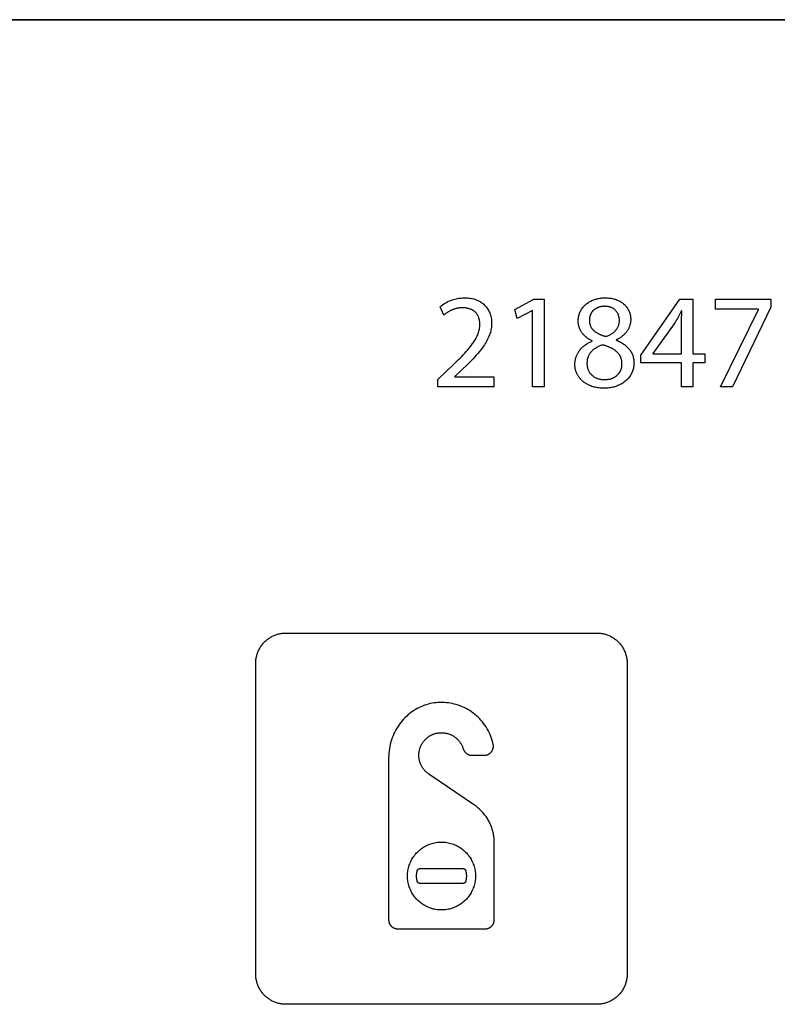
# Model space of a CAD drawing. Units: millimetres. Extents: x -55 to 331, y -133 to 131.
# Drawn here: x 111 to 136, y -49 to -17 of the extents above; entities that cross this region are included whole.
import ezdxf

# ---------------------------------------------------------------- set-up
doc = ezdxf.new("R2010")
doc.units = ezdxf.units.MM
doc.header["$LTSCALE"] = 16.335
doc.layers.add('ASSI', color=7, linetype='CONTINUOUS')
doc.layers.add('INTF_2', color=7, linetype='CONTINUOUS')

msp = doc.modelspace()

# ---------------------------------------------------------------- linework, layer by layer
at = {"layer": 'ASSI', "color": 7, "linetype": 'CONTINUOUS'}
msp.add_line((25.476, -16.834), (161.365, -16.834), dxfattribs=at)
at = {"layer": 'INTF_2', "color": 250, "linetype": 'CONTINUOUS'}
for p, q in [((161.365, -16.834), (25.476, -16.834)), ((125.4, -26.62), (125.275, -26.343)), ((127.752, -26.437), (128.385, -26.098)), ((128.385, -26.098), (128.72, -26.098)), ((128.72, -26.098), (128.72, -28.995)), ((131.926, -27.948), (133.218, -26.098)), ((133.218, -26.098), (133.642, -26.098)), ((133.642, -26.098), (133.642, -27.899)), ((134.398, -26.424), (134.398, -26.098)), ((134.398, -26.098), (136.226, -26.098)), ((136.226, -26.357), (134.964, -28.995)), ((136.226, -26.098), (136.226, -26.357)), ((127.828, -26.736), (127.752, -26.437)), ((128.332, -26.464), (127.828, -26.736)), ((128.341, -26.464), (128.332, -26.464)), ((128.341, -28.995), (128.341, -26.464)), ((133.285, -26.477), (133.272, -26.477)), ((135.816, -26.424), (134.398, -26.424)), ((134.559, -28.995), (135.816, -26.433)), ((135.816, -26.433), (135.816, -26.424)), ((133.031, -26.905), (132.323, -27.89)), ((130.314, -27.484), (130.309, -27.471)), ((131.112, -27.44), (131.112, -27.453)), ((131.926, -28.206), (131.926, -27.948)), ((132.323, -27.89), (132.323, -27.899)), ((132.323, -27.899), (133.272, -27.899)), ((133.642, -27.899), (134.048, -27.899)), ((134.048, -27.899), (134.048, -28.206)), ((125.512, -28.456), (125.673, -28.303)), ((125.673, -28.303), (125.78, -28.201)), ((133.272, -28.206), (131.926, -28.206)), ((133.272, -28.995), (133.272, -28.206)), ((133.642, -28.206), (133.642, -28.995)), ((134.048, -28.206), (133.642, -28.206)), ((125.204, -28.755), (125.512, -28.456)), ((125.984, -28.447), (125.752, -28.661)), ((125.752, -28.661), (125.752, -28.67)), ((125.752, -28.67), (127.054, -28.67)), ((127.054, -28.67), (127.054, -28.995)), ((125.204, -28.995), (125.204, -28.755)), ((127.054, -28.995), (125.204, -28.995)), ((128.72, -28.995), (128.341, -28.995)), ((133.642, -28.995), (133.272, -28.995)), ((134.964, -28.995), (134.559, -28.995)), ((120.171, -37.154), (130.47, -37.154)), ((119.17, -48.454), (119.17, -38.155)), ((131.471, -38.155), (131.471, -48.454)), ((123.571, -41.28), (123.571, -46.652)), ((126.328, -41.205), (126.736, -41.205)), ((126.417, -42.862), (124.899, -41.825)), ((127.071, -46.652), (127.071, -44.101)), ((124.615, -44.955), (126.028, -44.955)), ((126.028, -45.454), (124.615, -45.454)), ((123.874, -46.954), (126.769, -46.954)), ((130.47, -49.454), (120.171, -49.454))]:
    msp.add_line(p, q, dxfattribs=at)
for points in [[(125.275, -26.343), (125.315, -26.311), (125.356, -26.281), (125.398, -26.253), (125.441, -26.226), (125.488, -26.2), (125.536, -26.175), (125.585, -26.153), (125.635, -26.133), (125.678, -26.117), (125.722, -26.104), (125.766, -26.091), (125.81, -26.08), (125.855, -26.071), (125.894, -26.065), (125.933, -26.059), (125.973, -26.055), (126.014, -26.052), (126.055, -26.05), (126.096, -26.049), (126.139, -26.05), (126.183, -26.052), (126.226, -26.056), (126.27, -26.061), (126.313, -26.068), (126.351, -26.076), (126.388, -26.085), (126.425, -26.096), (126.461, -26.108), (126.497, -26.122), (126.532, -26.138), (126.565, -26.155), (126.598, -26.173), (126.63, -26.193), (126.661, -26.215), (126.691, -26.238), (126.72, -26.262), (126.747, -26.288), (126.773, -26.315), (126.799, -26.345), (126.823, -26.376), (126.845, -26.408), (126.866, -26.442), (126.885, -26.477), (126.902, -26.512), (126.918, -26.548), (126.932, -26.585), (126.945, -26.628), (126.957, -26.671), (126.966, -26.714), (126.973, -26.758), (126.979, -26.803), (126.982, -26.847), (126.983, -26.892), (126.982, -26.936), (126.979, -26.979), (126.975, -27.023), (126.968, -27.066), (126.96, -27.109), (126.951, -27.152), (126.94, -27.194), (126.927, -27.236), (126.913, -27.278), (126.893, -27.327), (126.872, -27.375), (126.849, -27.423), (126.824, -27.47), (126.798, -27.516), (126.771, -27.561), (126.742, -27.606), (126.712, -27.649), (126.668, -27.712), (126.621, -27.774), (126.573, -27.834), (126.524, -27.894), (126.473, -27.952), (126.421, -28.009), (126.369, -28.066), (126.315, -28.122), (126.261, -28.177), (126.206, -28.232), (126.151, -28.286)], [(129.85, -26.82), (129.851, -26.791), (129.852, -26.762), (129.855, -26.732), (129.859, -26.703), (129.864, -26.674), (129.87, -26.645), (129.878, -26.617), (129.886, -26.588), (129.896, -26.56), (129.907, -26.533), (129.919, -26.506), (129.933, -26.478), (129.948, -26.451), (129.964, -26.425), (129.982, -26.399), (130, -26.374), (130.02, -26.35), (130.04, -26.327), (130.062, -26.305), (130.084, -26.283), (130.108, -26.263), (130.133, -26.242), (130.159, -26.222), (130.186, -26.204), (130.214, -26.187), (130.242, -26.17), (130.271, -26.155), (130.301, -26.141), (130.331, -26.128), (130.361, -26.116), (130.392, -26.105), (130.425, -26.094), (130.459, -26.085), (130.493, -26.077), (130.527, -26.069), (130.562, -26.063), (130.598, -26.058), (130.635, -26.054), (130.672, -26.051), (130.709, -26.05), (130.746, -26.049), (130.786, -26.05), (130.825, -26.051), (130.865, -26.055), (130.904, -26.059), (130.944, -26.065), (130.978, -26.071), (131.013, -26.079), (131.047, -26.088), (131.081, -26.098), (131.115, -26.11), (131.143, -26.121), (131.172, -26.133), (131.2, -26.147), (131.228, -26.161), (131.254, -26.177), (131.281, -26.193), (131.306, -26.211), (131.331, -26.23), (131.355, -26.249), (131.378, -26.27), (131.4, -26.292), (131.421, -26.315), (131.441, -26.339), (131.46, -26.364), (131.477, -26.389), (131.494, -26.415), (131.509, -26.443), (131.523, -26.47), (131.536, -26.499), (131.547, -26.526), (131.557, -26.555), (131.565, -26.584), (131.572, -26.613), (131.578, -26.642), (131.583, -26.672), (131.586, -26.702), (131.588, -26.732), (131.588, -26.762)], [(126.015, -26.375), (125.996, -26.375), (125.978, -26.376), (125.959, -26.377), (125.94, -26.378), (125.921, -26.38), (125.902, -26.383), (125.883, -26.386), (125.864, -26.389), (125.846, -26.393), (125.827, -26.397), (125.807, -26.402), (125.787, -26.408), (125.766, -26.414), (125.746, -26.421), (125.727, -26.428), (125.707, -26.435), (125.687, -26.443), (125.668, -26.452), (125.649, -26.46), (125.629, -26.47), (125.611, -26.479), (125.592, -26.489), (125.573, -26.499), (125.555, -26.51), (125.537, -26.521), (125.519, -26.532), (125.501, -26.544), (125.484, -26.556), (125.467, -26.568), (125.45, -26.581), (125.433, -26.593), (125.417, -26.606), (125.4, -26.62)], [(125.78, -28.201), (125.833, -28.149), (125.886, -28.097), (125.938, -28.044), (125.99, -27.991), (126.041, -27.938), (126.091, -27.883), (126.14, -27.828), (126.189, -27.772), (126.236, -27.715), (126.282, -27.657), (126.327, -27.598), (126.35, -27.567), (126.373, -27.535), (126.395, -27.502), (126.416, -27.47), (126.436, -27.437), (126.456, -27.403), (126.475, -27.369), (126.492, -27.334), (126.509, -27.299), (126.524, -27.263), (126.537, -27.228), (126.549, -27.194), (126.559, -27.158), (126.568, -27.123), (126.575, -27.087), (126.582, -27.05), (126.586, -27.014), (126.589, -26.977), (126.59, -26.941), (126.59, -26.91), (126.589, -26.879), (126.586, -26.849), (126.582, -26.818), (126.576, -26.788), (126.57, -26.758), (126.561, -26.728), (126.553, -26.704), (126.544, -26.679), (126.534, -26.655), (126.522, -26.632), (126.51, -26.61), (126.496, -26.588), (126.481, -26.567), (126.465, -26.547), (126.448, -26.529), (126.429, -26.512), (126.409, -26.495), (126.389, -26.48), (126.367, -26.466), (126.345, -26.453), (126.321, -26.441), (126.298, -26.43), (126.273, -26.42), (126.248, -26.412), (126.223, -26.404), (126.197, -26.397), (126.171, -26.391), (126.145, -26.386), (126.119, -26.382), (126.093, -26.379), (126.067, -26.376), (126.041, -26.375), (126.015, -26.375)], [(130.528, -26.36), (130.518, -26.364), (130.508, -26.367), (130.496, -26.372), (130.485, -26.377), (130.473, -26.382), (130.462, -26.388), (130.451, -26.394), (130.44, -26.4), (130.429, -26.406), (130.418, -26.413), (130.408, -26.42), (130.398, -26.427), (130.388, -26.435), (130.378, -26.443), (130.368, -26.451), (130.359, -26.459), (130.35, -26.468), (130.341, -26.477), (130.333, -26.487), (130.324, -26.496), (130.316, -26.506), (130.309, -26.516), (130.301, -26.526), (130.294, -26.537), (130.287, -26.548), (130.281, -26.559), (130.275, -26.57), (130.269, -26.581), (130.263, -26.592), (130.258, -26.604), (130.253, -26.616), (130.249, -26.628), (130.244, -26.64), (130.24, -26.653), (130.237, -26.665), (130.234, -26.678), (130.231, -26.691), (130.228, -26.703), (130.226, -26.716), (130.224, -26.729), (130.223, -26.742), (130.222, -26.755), (130.221, -26.768), (130.22, -26.781), (130.22, -26.794)], [(130.773, -27.328), (130.793, -27.321), (130.814, -27.313), (130.834, -27.305), (130.855, -27.296), (130.875, -27.287), (130.894, -27.277), (130.914, -27.267), (130.933, -27.256), (130.952, -27.244), (130.971, -27.232), (130.989, -27.22), (131.006, -27.207), (131.024, -27.193), (131.04, -27.179), (131.057, -27.164), (131.072, -27.148), (131.087, -27.132), (131.1, -27.118), (131.112, -27.102), (131.124, -27.086), (131.135, -27.07), (131.145, -27.054), (131.155, -27.037), (131.164, -27.019), (131.173, -27.002), (131.18, -26.984), (131.187, -26.964), (131.194, -26.945), (131.199, -26.925), (131.204, -26.905), (131.207, -26.885), (131.21, -26.864), (131.212, -26.844), (131.214, -26.823), (131.214, -26.803), (131.214, -26.781), (131.213, -26.759), (131.211, -26.737), (131.208, -26.716), (131.204, -26.694), (131.199, -26.673), (131.194, -26.652), (131.187, -26.631), (131.181, -26.614), (131.175, -26.598), (131.168, -26.582), (131.16, -26.566), (131.152, -26.551), (131.143, -26.536), (131.133, -26.521), (131.123, -26.507), (131.112, -26.493), (131.101, -26.479), (131.088, -26.466), (131.075, -26.452), (131.061, -26.44), (131.046, -26.428), (131.031, -26.417), (131.015, -26.406), (130.999, -26.396), (130.983, -26.387), (130.966, -26.379), (130.949, -26.371), (130.932, -26.364), (130.915, -26.358), (130.898, -26.353), (130.881, -26.348), (130.864, -26.344), (130.846, -26.341), (130.826, -26.337), (130.806, -26.335), (130.785, -26.332), (130.765, -26.331), (130.744, -26.33), (130.724, -26.33), (130.701, -26.33), (130.678, -26.331), (130.655, -26.333), (130.632, -26.336), (130.609, -26.34), (130.588, -26.344), (130.568, -26.348), (130.548, -26.354), (130.528, -26.36)], [(133.272, -26.477), (133.251, -26.517), (133.229, -26.557), (133.208, -26.597), (133.184, -26.641), (133.159, -26.685), (133.134, -26.73), (133.109, -26.774), (133.083, -26.818), (133.057, -26.861), (133.031, -26.905)], [(133.272, -27.899), (133.272, -26.881), (133.273, -26.831), (133.273, -26.78), (133.275, -26.73), (133.276, -26.679), (133.278, -26.628), (133.28, -26.578), (133.283, -26.527), (133.285, -26.477)], [(130.309, -27.471), (130.291, -27.462), (130.274, -27.453), (130.256, -27.444), (130.239, -27.434), (130.222, -27.424), (130.204, -27.414), (130.188, -27.403), (130.171, -27.392), (130.155, -27.381), (130.138, -27.369), (130.122, -27.357), (130.107, -27.344), (130.092, -27.331), (130.077, -27.318), (130.062, -27.304), (130.048, -27.291), (130.034, -27.276), (130.02, -27.261), (130.007, -27.246), (129.995, -27.231), (129.982, -27.215), (129.971, -27.199), (129.959, -27.182), (129.949, -27.166), (129.939, -27.15), (129.93, -27.133), (129.921, -27.116), (129.913, -27.099), (129.905, -27.081), (129.897, -27.063), (129.891, -27.045), (129.884, -27.027), (129.878, -27.009), (129.873, -26.99), (129.868, -26.971), (129.864, -26.953), (129.861, -26.934), (129.857, -26.915), (129.855, -26.896), (129.853, -26.877), (129.851, -26.858), (129.851, -26.839), (129.85, -26.82)], [(130.22, -26.794), (130.22, -26.809), (130.221, -26.824), (130.222, -26.839), (130.224, -26.855), (130.226, -26.87), (130.228, -26.885), (130.231, -26.9), (130.235, -26.915), (130.239, -26.93), (130.243, -26.944), (130.248, -26.959), (130.254, -26.973), (130.26, -26.987), (130.266, -27), (130.272, -27.013), (130.28, -27.025), (130.287, -27.038), (130.295, -27.05), (130.303, -27.061), (130.312, -27.073), (130.321, -27.084), (130.331, -27.095), (130.34, -27.106), (130.35, -27.116), (130.361, -27.126), (130.371, -27.136), (130.385, -27.148), (130.398, -27.16), (130.412, -27.17), (130.427, -27.181), (130.442, -27.191), (130.457, -27.201), (130.472, -27.21), (130.487, -27.219), (130.503, -27.228), (130.519, -27.236), (130.535, -27.244), (130.551, -27.252), (130.568, -27.259), (130.584, -27.266), (130.601, -27.273), (130.618, -27.28), (130.635, -27.286), (130.652, -27.292), (130.669, -27.298), (130.687, -27.303), (130.704, -27.309), (130.721, -27.314), (130.738, -27.319), (130.756, -27.324), (130.773, -27.328)], [(131.588, -26.762), (131.588, -26.783), (131.587, -26.803), (131.586, -26.823), (131.584, -26.844), (131.581, -26.864), (131.578, -26.884), (131.574, -26.904), (131.569, -26.924), (131.564, -26.944), (131.559, -26.963), (131.553, -26.983), (131.546, -27.002), (131.539, -27.021), (131.531, -27.04), (131.523, -27.058), (131.514, -27.077), (131.504, -27.095), (131.494, -27.112), (131.484, -27.13), (131.473, -27.147), (131.461, -27.163), (131.449, -27.18), (131.436, -27.196), (131.423, -27.211), (131.409, -27.226), (131.395, -27.241), (131.381, -27.256), (131.366, -27.27), (131.351, -27.284), (131.336, -27.297), (131.32, -27.31), (131.304, -27.323), (131.287, -27.336), (131.271, -27.348), (131.254, -27.359), (131.236, -27.371), (131.219, -27.382), (131.202, -27.392), (131.184, -27.402), (131.166, -27.412), (131.148, -27.422), (131.13, -27.431), (131.112, -27.44)], [(129.739, -28.26), (129.739, -28.237), (129.74, -28.215), (129.742, -28.192), (129.744, -28.17), (129.747, -28.147), (129.751, -28.125), (129.755, -28.103), (129.76, -28.08), (129.765, -28.058), (129.772, -28.036), (129.778, -28.014), (129.786, -27.993), (129.794, -27.971), (129.802, -27.95), (129.812, -27.929), (129.821, -27.908), (129.832, -27.888), (129.843, -27.868), (129.854, -27.848), (129.867, -27.829), (129.879, -27.81), (129.893, -27.792), (129.907, -27.774), (129.921, -27.756), (129.936, -27.739), (129.952, -27.722), (129.968, -27.706), (129.984, -27.69), (130.001, -27.675), (130.019, -27.66), (130.037, -27.645), (130.055, -27.631), (130.073, -27.617), (130.092, -27.604), (130.111, -27.591), (130.131, -27.579), (130.15, -27.567), (130.17, -27.555), (130.19, -27.544), (130.21, -27.533), (130.231, -27.523), (130.251, -27.513), (130.272, -27.503), (130.293, -27.493), (130.314, -27.484)], [(130.661, -27.609), (130.637, -27.616), (130.613, -27.624), (130.589, -27.633), (130.566, -27.642), (130.542, -27.652), (130.519, -27.662), (130.496, -27.673), (130.473, -27.685), (130.45, -27.698), (130.428, -27.711), (130.407, -27.725), (130.386, -27.739), (130.366, -27.754), (130.346, -27.77), (130.327, -27.787), (130.308, -27.804), (130.291, -27.822), (130.274, -27.841), (130.26, -27.858), (130.246, -27.875), (130.234, -27.893), (130.222, -27.912), (130.21, -27.931), (130.2, -27.95), (130.19, -27.97), (130.182, -27.99), (130.174, -28.01), (130.167, -28.031), (130.161, -28.053), (130.155, -28.074), (130.151, -28.096), (130.147, -28.118), (130.145, -28.14), (130.142, -28.162), (130.141, -28.184), (130.14, -28.206), (130.14, -28.228), (130.14, -28.25), (130.141, -28.272), (130.143, -28.293), (130.146, -28.315), (130.15, -28.335), (130.154, -28.356), (130.159, -28.377), (130.166, -28.397), (130.173, -28.417), (130.182, -28.439), (130.192, -28.46), (130.202, -28.481), (130.214, -28.501), (130.227, -28.521), (130.24, -28.54), (130.255, -28.558), (130.27, -28.576), (130.286, -28.593), (130.302, -28.609), (130.319, -28.623), (130.336, -28.637), (130.354, -28.651), (130.372, -28.663), (130.391, -28.675), (130.411, -28.686), (130.43, -28.696), (130.45, -28.705), (130.471, -28.714), (130.494, -28.723), (130.517, -28.73), (130.54, -28.737), (130.564, -28.743), (130.588, -28.747), (130.614, -28.752), (130.64, -28.755), (130.666, -28.757), (130.693, -28.759), (130.719, -28.759), (130.745, -28.759), (130.77, -28.758), (130.795, -28.756), (130.82, -28.753), (130.845, -28.749), (130.868, -28.745), (130.891, -28.74), (130.914, -28.734), (130.936, -28.728)], [(131.112, -27.453), (131.148, -27.468), (131.184, -27.484), (131.219, -27.501), (131.254, -27.519), (131.289, -27.539), (131.322, -27.559), (131.355, -27.581), (131.381, -27.599), (131.406, -27.618), (131.43, -27.638), (131.453, -27.658), (131.476, -27.68), (131.498, -27.702), (131.519, -27.725), (131.539, -27.749), (131.557, -27.773), (131.574, -27.797), (131.591, -27.822), (131.606, -27.848), (131.62, -27.874), (131.633, -27.901), (131.645, -27.929), (131.655, -27.957), (131.665, -27.986), (131.673, -28.015), (131.68, -28.045), (131.685, -28.075), (131.69, -28.106), (131.693, -28.138), (131.695, -28.17), (131.696, -28.202), (131.695, -28.238), (131.693, -28.275), (131.689, -28.311), (131.683, -28.347), (131.676, -28.383), (131.668, -28.416), (131.658, -28.45), (131.646, -28.482), (131.634, -28.515), (131.619, -28.546), (131.604, -28.576), (131.587, -28.606), (131.569, -28.635), (131.55, -28.663), (131.529, -28.69), (131.507, -28.716), (131.485, -28.742), (131.461, -28.766), (131.436, -28.79), (131.41, -28.812), (131.382, -28.834), (131.353, -28.856), (131.324, -28.876), (131.293, -28.895), (131.262, -28.912), (131.23, -28.929), (131.198, -28.944), (131.165, -28.958), (131.131, -28.972), (131.098, -28.983), (131.061, -28.995), (131.024, -29.005), (130.987, -29.014), (130.949, -29.022), (130.911, -29.029), (130.872, -29.034), (130.831, -29.039), (130.791, -29.042), (130.751, -29.044), (130.71, -29.044), (130.667, -29.044), (130.624, -29.042), (130.581, -29.039), (130.538, -29.034), (130.495, -29.028), (130.456, -29.021), (130.417, -29.013), (130.379, -29.004), (130.341, -28.993), (130.303, -28.981), (130.266, -28.968), (130.23, -28.953)], [(131.299, -28.242), (131.299, -28.225), (131.298, -28.208), (131.297, -28.192), (131.296, -28.175), (131.294, -28.158), (131.291, -28.141), (131.289, -28.124), (131.285, -28.107), (131.281, -28.091), (131.277, -28.074), (131.272, -28.058), (131.267, -28.042), (131.261, -28.026), (131.254, -28.011), (131.247, -27.995), (131.24, -27.98), (131.232, -27.966), (131.223, -27.951), (131.214, -27.937), (131.205, -27.923), (131.195, -27.91), (131.184, -27.897), (131.174, -27.884), (131.163, -27.871), (131.151, -27.859), (131.139, -27.847), (131.127, -27.836), (131.112, -27.822), (131.096, -27.808), (131.08, -27.795), (131.063, -27.783), (131.046, -27.771), (131.029, -27.76), (131.011, -27.749), (130.993, -27.738), (130.975, -27.728), (130.956, -27.718), (130.937, -27.709), (130.919, -27.7), (130.899, -27.691), (130.88, -27.683), (130.861, -27.675), (130.841, -27.667), (130.821, -27.66), (130.801, -27.653), (130.781, -27.646), (130.761, -27.639), (130.741, -27.633), (130.721, -27.627), (130.701, -27.621), (130.681, -27.615), (130.661, -27.609)], [(126.151, -28.286), (126.04, -28.394), (125.984, -28.447)], [(130.23, -28.953), (130.209, -28.944), (130.188, -28.935), (130.168, -28.924), (130.148, -28.914), (130.128, -28.903), (130.108, -28.891), (130.089, -28.879), (130.07, -28.866), (130.051, -28.853), (130.033, -28.84), (130.015, -28.825), (129.997, -28.811), (129.981, -28.797), (129.966, -28.782), (129.951, -28.768), (129.936, -28.752), (129.922, -28.737), (129.908, -28.721), (129.895, -28.704), (129.882, -28.688), (129.869, -28.671), (129.857, -28.653), (129.846, -28.635), (129.835, -28.617), (129.824, -28.599), (129.815, -28.58), (129.805, -28.561), (129.797, -28.542), (129.789, -28.523), (129.782, -28.504), (129.775, -28.484), (129.769, -28.464), (129.763, -28.444), (129.758, -28.424), (129.753, -28.404), (129.75, -28.383), (129.746, -28.363), (129.744, -28.342), (129.741, -28.322), (129.74, -28.301), (129.739, -28.28), (129.739, -28.26)], [(130.936, -28.728), (130.947, -28.724), (130.958, -28.72), (130.972, -28.715), (130.985, -28.71), (130.998, -28.705), (131.011, -28.699), (131.024, -28.692), (131.037, -28.686), (131.049, -28.679), (131.061, -28.672), (131.073, -28.664), (131.085, -28.656), (131.097, -28.648), (131.108, -28.64), (131.12, -28.631), (131.131, -28.622), (131.141, -28.613), (131.152, -28.603), (131.162, -28.592), (131.172, -28.582), (131.181, -28.571), (131.191, -28.56), (131.2, -28.549), (131.208, -28.537), (131.216, -28.525), (131.224, -28.513), (131.232, -28.501), (131.239, -28.488), (131.246, -28.475), (131.252, -28.462), (131.258, -28.449), (131.263, -28.436), (131.268, -28.423), (131.273, -28.409), (131.277, -28.396), (131.281, -28.382), (131.284, -28.368), (131.287, -28.354), (131.29, -28.341), (131.292, -28.327), (131.294, -28.313), (131.296, -28.299), (131.297, -28.284), (131.298, -28.27), (131.299, -28.256), (131.299, -28.242)], [(119.17, -38.155), (119.171, -38.124), (119.172, -38.093), (119.175, -38.062), (119.178, -38.032), (119.183, -38.001), (119.188, -37.97), (119.195, -37.94), (119.202, -37.909), (119.211, -37.879), (119.22, -37.849), (119.23, -37.819), (119.241, -37.79), (119.253, -37.76), (119.266, -37.732), (119.28, -37.703), (119.294, -37.675), (119.31, -37.647), (119.326, -37.62), (119.343, -37.594), (119.361, -37.568), (119.38, -37.542), (119.4, -37.517), (119.42, -37.493), (119.441, -37.47), (119.463, -37.447), (119.486, -37.425), (119.51, -37.404), (119.534, -37.383), (119.559, -37.364), (119.584, -37.345), (119.61, -37.327), (119.637, -37.31), (119.664, -37.294), (119.691, -37.278), (119.719, -37.263), (119.748, -37.25), (119.777, -37.237), (119.806, -37.225), (119.835, -37.214), (119.865, -37.204), (119.895, -37.194), (119.926, -37.186), (119.956, -37.179), (119.986, -37.172), (120.017, -37.167), (120.048, -37.162), (120.079, -37.159), (120.109, -37.156), (120.14, -37.155), (120.171, -37.154)], [(130.47, -37.154), (130.501, -37.155), (130.532, -37.156), (130.563, -37.159), (130.593, -37.162), (130.624, -37.167), (130.655, -37.172), (130.685, -37.179), (130.716, -37.186), (130.746, -37.194), (130.776, -37.204), (130.806, -37.214), (130.835, -37.225), (130.864, -37.237), (130.893, -37.25), (130.922, -37.263), (130.95, -37.278), (130.977, -37.294), (131.004, -37.31), (131.031, -37.327), (131.057, -37.345), (131.083, -37.364), (131.107, -37.383), (131.132, -37.404), (131.155, -37.425), (131.178, -37.447), (131.2, -37.47), (131.221, -37.493), (131.241, -37.517), (131.261, -37.542), (131.28, -37.568), (131.298, -37.594), (131.315, -37.62), (131.331, -37.647), (131.347, -37.675), (131.361, -37.703), (131.375, -37.732), (131.388, -37.76), (131.4, -37.79), (131.411, -37.819), (131.421, -37.849), (131.431, -37.879), (131.439, -37.909), (131.446, -37.94), (131.453, -37.97), (131.458, -38.001), (131.463, -38.032), (131.466, -38.062), (131.469, -38.093), (131.47, -38.124), (131.471, -38.155)], [(127.036, -40.854), (127.021, -40.785), (127.002, -40.716), (126.981, -40.649), (126.957, -40.582), (126.93, -40.516), (126.901, -40.451), (126.869, -40.388), (126.835, -40.326), (126.798, -40.265), (126.759, -40.207), (126.718, -40.15), (126.675, -40.095), (126.63, -40.042), (126.582, -39.991), (126.533, -39.942), (126.481, -39.894), (126.428, -39.849), (126.373, -39.806), (126.316, -39.765), (126.257, -39.726), (126.197, -39.689), (126.135, -39.655), (126.072, -39.624), (126.008, -39.595), (125.942, -39.568), (125.876, -39.544), (125.809, -39.523), (125.745, -39.506), (125.682, -39.492), (125.618, -39.48), (125.553, -39.47), (125.488, -39.463), (125.42, -39.457), (125.353, -39.455), (125.285, -39.455), (125.217, -39.458), (125.15, -39.463), (125.083, -39.471), (125.016, -39.481), (124.95, -39.494), (124.885, -39.51), (124.821, -39.528), (124.758, -39.549), (124.697, -39.572), (124.637, -39.597), (124.577, -39.625), (124.519, -39.655), (124.457, -39.69), (124.396, -39.728), (124.337, -39.769), (124.279, -39.812), (124.223, -39.858), (124.169, -39.905), (124.117, -39.955), (124.067, -40.007), (124.019, -40.061), (123.973, -40.117), (123.929, -40.175), (123.888, -40.235), (123.849, -40.296), (123.812, -40.359), (123.778, -40.423), (123.746, -40.488), (123.717, -40.555), (123.69, -40.622), (123.665, -40.693), (123.644, -40.764), (123.625, -40.837), (123.608, -40.91), (123.595, -40.983), (123.585, -41.057), (123.577, -41.131), (123.573, -41.205), (123.571, -41.28)], [(124.599, -40.998), (124.604, -40.981), (124.609, -40.964), (124.615, -40.947), (124.621, -40.93), (124.628, -40.913), (124.636, -40.896), (124.644, -40.88), (124.652, -40.863), (124.661, -40.847), (124.671, -40.831), (124.681, -40.815), (124.691, -40.799), (124.701, -40.784), (124.712, -40.768), (124.724, -40.753), (124.736, -40.738), (124.748, -40.724), (124.76, -40.709), (124.773, -40.695), (124.787, -40.682), (124.8, -40.668), (124.814, -40.655), (124.828, -40.642), (124.842, -40.63), (124.857, -40.618), (124.872, -40.606), (124.887, -40.595), (124.903, -40.584), (124.918, -40.573), (124.934, -40.563), (124.95, -40.553), (124.966, -40.544), (124.982, -40.535), (124.999, -40.526), (125.016, -40.519), (125.032, -40.511), (125.049, -40.504), (125.066, -40.498), (125.083, -40.492), (125.101, -40.486), (125.118, -40.482)], [(125.118, -40.482), (125.14, -40.476), (125.163, -40.471), (125.186, -40.467), (125.209, -40.464), (125.232, -40.461), (125.256, -40.459), (125.279, -40.457), (125.303, -40.457), (125.326, -40.457), (125.35, -40.457), (125.374, -40.459), (125.397, -40.461), (125.421, -40.463), (125.444, -40.467), (125.468, -40.471), (125.491, -40.476), (125.514, -40.481), (125.537, -40.488), (125.56, -40.495), (125.582, -40.502), (125.604, -40.511), (125.626, -40.52), (125.648, -40.53), (125.669, -40.54), (125.69, -40.551), (125.71, -40.563), (125.73, -40.576), (125.75, -40.589), (125.769, -40.603), (125.787, -40.617), (125.805, -40.632), (125.823, -40.647), (125.84, -40.663), (125.857, -40.68), (125.873, -40.697), (125.888, -40.715), (125.903, -40.733), (125.918, -40.751), (125.932, -40.77), (125.945, -40.789), (125.958, -40.809), (125.97, -40.829), (125.981, -40.849), (125.992, -40.869), (126.002, -40.89), (126.012, -40.911), (126.02, -40.932), (126.028, -40.954)], [(124.899, -41.825), (124.881, -41.812), (124.864, -41.8), (124.848, -41.786), (124.831, -41.772), (124.815, -41.758), (124.8, -41.743), (124.784, -41.728), (124.769, -41.712), (124.755, -41.696), (124.741, -41.68), (124.728, -41.663), (124.715, -41.646), (124.702, -41.628), (124.69, -41.61), (124.679, -41.591), (124.668, -41.573), (124.657, -41.554), (124.647, -41.534), (124.638, -41.515), (124.629, -41.495), (124.621, -41.475), (124.614, -41.454), (124.607, -41.433), (124.601, -41.412), (124.595, -41.39), (124.59, -41.369), (124.586, -41.347), (124.582, -41.325), (124.579, -41.304), (124.576, -41.282), (124.574, -41.26), (124.573, -41.237), (124.572, -41.215), (124.572, -41.193), (124.573, -41.171), (124.574, -41.149), (124.576, -41.127), (124.578, -41.105), (124.581, -41.084), (124.585, -41.062), (124.589, -41.041), (124.593, -41.019), (124.599, -40.998)], [(126.028, -40.954), (126.038, -40.984), (126.042, -40.992), (126.045, -41.001), (126.048, -41.009), (126.052, -41.018), (126.056, -41.026), (126.06, -41.034), (126.064, -41.042), (126.069, -41.05), (126.074, -41.058), (126.079, -41.065), (126.084, -41.073), (126.089, -41.08), (126.095, -41.088), (126.1, -41.095), (126.106, -41.102), (126.112, -41.109), (126.119, -41.115), (126.125, -41.122), (126.132, -41.128), (126.139, -41.134), (126.146, -41.14), (126.153, -41.145), (126.16, -41.15), (126.167, -41.155), (126.174, -41.16), (126.181, -41.164), (126.189, -41.168), (126.197, -41.172), (126.204, -41.176), (126.212, -41.18), (126.22, -41.183), (126.228, -41.186), (126.236, -41.189), (126.244, -41.192), (126.253, -41.194), (126.261, -41.196), (126.269, -41.198), (126.278, -41.2), (126.286, -41.201), (126.295, -41.203), (126.303, -41.204), (126.311, -41.204), (126.32, -41.205), (126.328, -41.205)], [(126.736, -41.205), (126.746, -41.205), (126.755, -41.204), (126.765, -41.203), (126.775, -41.202), (126.784, -41.201), (126.794, -41.199), (126.803, -41.197), (126.813, -41.195), (126.822, -41.192), (126.831, -41.189), (126.841, -41.186), (126.85, -41.183), (126.859, -41.179), (126.868, -41.175), (126.877, -41.17), (126.886, -41.166), (126.894, -41.161), (126.903, -41.156), (126.911, -41.15), (126.919, -41.145), (126.927, -41.139), (126.935, -41.132), (126.942, -41.126), (126.949, -41.119), (126.957, -41.112), (126.963, -41.105), (126.97, -41.098), (126.976, -41.09), (126.982, -41.082), (126.988, -41.074), (126.993, -41.066), (126.998, -41.058), (127.003, -41.05), (127.008, -41.041), (127.012, -41.032), (127.016, -41.023), (127.02, -41.014), (127.023, -41.005), (127.026, -40.996), (127.029, -40.986), (127.032, -40.977), (127.034, -40.967), (127.036, -40.958), (127.038, -40.948), (127.039, -40.939), (127.04, -40.929), (127.041, -40.92), (127.041, -40.91), (127.041, -40.901), (127.041, -40.891), (127.04, -40.882), (127.039, -40.872), (127.038, -40.863), (127.036, -40.854)], [(127.071, -44.101), (127.071, -44.063), (127.069, -44.025), (127.067, -43.987), (127.063, -43.949), (127.059, -43.911), (127.054, -43.873), (127.047, -43.835), (127.04, -43.797), (127.032, -43.76), (127.022, -43.722), (127.012, -43.685), (127.001, -43.649), (126.989, -43.612), (126.976, -43.576), (126.962, -43.54), (126.947, -43.504), (126.932, -43.469), (126.915, -43.434), (126.898, -43.4), (126.879, -43.366), (126.86, -43.333), (126.84, -43.3), (126.819, -43.268), (126.797, -43.236), (126.774, -43.205), (126.751, -43.174), (126.727, -43.145), (126.702, -43.115), (126.676, -43.087), (126.65, -43.059), (126.623, -43.031), (126.595, -43.005), (126.567, -42.979), (126.538, -42.954), (126.509, -42.93), (126.479, -42.906), (126.448, -42.883), (126.417, -42.862)], [(125.321, -46.33), (125.276, -46.329), (125.23, -46.326), (125.185, -46.321), (125.139, -46.315), (125.095, -46.307), (125.051, -46.297), (125.009, -46.286), (124.966, -46.273), (124.925, -46.258), (124.883, -46.241), (124.844, -46.224), (124.805, -46.204), (124.767, -46.184), (124.73, -46.162), (124.693, -46.138), (124.658, -46.113), (124.623, -46.087), (124.589, -46.059), (124.557, -46.03), (124.526, -46), (124.496, -45.969), (124.467, -45.936), (124.439, -45.903), (124.413, -45.868), (124.388, -45.833), (124.364, -45.796), (124.342, -45.759), (124.321, -45.721), (124.302, -45.682), (124.285, -45.642), (124.268, -45.601), (124.253, -45.559), (124.24, -45.517), (124.229, -45.474), (124.219, -45.431), (124.211, -45.386), (124.204, -45.341), (124.2, -45.296), (124.197, -45.25), (124.196, -45.205), (124.197, -45.159), (124.2, -45.113), (124.204, -45.068), (124.211, -45.023), (124.219, -44.978), (124.229, -44.935), (124.24, -44.892), (124.253, -44.85), (124.268, -44.808), (124.285, -44.767), (124.302, -44.727), (124.321, -44.688), (124.342, -44.65), (124.364, -44.613), (124.388, -44.577), (124.413, -44.541), (124.439, -44.507), (124.467, -44.473), (124.496, -44.441), (124.526, -44.409), (124.557, -44.379), (124.589, -44.35), (124.623, -44.323), (124.658, -44.296), (124.693, -44.271), (124.73, -44.248), (124.767, -44.226), (124.805, -44.205), (124.844, -44.186), (124.883, -44.168), (124.925, -44.152), (124.966, -44.137), (125.009, -44.124), (125.051, -44.112), (125.095, -44.103), (125.139, -44.094), (125.185, -44.088), (125.23, -44.083), (125.276, -44.081), (125.321, -44.08), (125.367, -44.081)], [(125.367, -44.081), (125.413, -44.083), (125.458, -44.088), (125.503, -44.094), (125.548, -44.103), (125.591, -44.112), (125.634, -44.124), (125.676, -44.137), (125.718, -44.152), (125.759, -44.168), (125.799, -44.186), (125.838, -44.205), (125.876, -44.226), (125.913, -44.248), (125.949, -44.271), (125.985, -44.296), (126.02, -44.323), (126.053, -44.35), (126.086, -44.379), (126.117, -44.409), (126.147, -44.441), (126.176, -44.473), (126.203, -44.507), (126.23, -44.541), (126.255, -44.577), (126.278, -44.613), (126.3, -44.65), (126.321, -44.688), (126.34, -44.727), (126.358, -44.767), (126.374, -44.808), (126.389, -44.85), (126.402, -44.892), (126.414, -44.935), (126.424, -44.978), (126.432, -45.023), (126.438, -45.068), (126.443, -45.113), (126.446, -45.159), (126.446, -45.205), (126.446, -45.25), (126.443, -45.296), (126.438, -45.341), (126.432, -45.386), (126.424, -45.431), (126.414, -45.474), (126.402, -45.517), (126.389, -45.559), (126.374, -45.601), (126.358, -45.642), (126.34, -45.682), (126.321, -45.721), (126.3, -45.759), (126.278, -45.796), (126.255, -45.833), (126.23, -45.868), (126.203, -45.903), (126.176, -45.936), (126.147, -45.969), (126.117, -46), (126.086, -46.03), (126.053, -46.059), (126.02, -46.087), (125.985, -46.113), (125.949, -46.138), (125.913, -46.162), (125.876, -46.184), (125.838, -46.204), (125.799, -46.224), (125.759, -46.241), (125.718, -46.258), (125.676, -46.273), (125.634, -46.286), (125.591, -46.297), (125.548, -46.307), (125.503, -46.315), (125.458, -46.321), (125.413, -46.326), (125.367, -46.329), (125.321, -46.33)], [(124.518, -45.032), (124.518, -45.029), (124.519, -45.027), (124.52, -45.024), (124.521, -45.022), (124.522, -45.019), (124.523, -45.017), (124.524, -45.014), (124.525, -45.012), (124.527, -45.01), (124.528, -45.007), (124.53, -45.005), (124.531, -45.003), (124.533, -45), (124.534, -44.998), (124.536, -44.996), (124.538, -44.994), (124.54, -44.992), (124.542, -44.99), (124.544, -44.988), (124.546, -44.986), (124.548, -44.984), (124.55, -44.982), (124.552, -44.98), (124.554, -44.978), (124.557, -44.976), (124.559, -44.975), (124.561, -44.973), (124.564, -44.971), (124.566, -44.97), (124.569, -44.968), (124.571, -44.967), (124.574, -44.966), (124.576, -44.964), (124.579, -44.963), (124.581, -44.962), (124.584, -44.961), (124.586, -44.96), (124.589, -44.959), (124.592, -44.958), (124.594, -44.958), (124.597, -44.957), (124.599, -44.956), (124.602, -44.956), (124.605, -44.956), (124.607, -44.955), (124.61, -44.955), (124.612, -44.955), (124.615, -44.955)], [(126.028, -44.955), (126.03, -44.955), (126.033, -44.955), (126.035, -44.955), (126.038, -44.956), (126.041, -44.956), (126.043, -44.956), (126.046, -44.957), (126.048, -44.958), (126.051, -44.958), (126.054, -44.959), (126.056, -44.96), (126.059, -44.961), (126.061, -44.962), (126.064, -44.963), (126.066, -44.964), (126.069, -44.966), (126.072, -44.967), (126.074, -44.968), (126.076, -44.97), (126.079, -44.971), (126.081, -44.973), (126.084, -44.975), (126.086, -44.976), (126.088, -44.978), (126.09, -44.98), (126.093, -44.982), (126.095, -44.984), (126.097, -44.986), (126.099, -44.988), (126.101, -44.99), (126.103, -44.992), (126.105, -44.994), (126.106, -44.996), (126.108, -44.998), (126.11, -45), (126.111, -45.003), (126.113, -45.005), (126.114, -45.007), (126.116, -45.01), (126.117, -45.012), (126.118, -45.014), (126.12, -45.017), (126.121, -45.019), (126.122, -45.022), (126.123, -45.024), (126.123, -45.027), (126.124, -45.029), (126.125, -45.032)], [(124.518, -45.378), (124.515, -45.365), (124.512, -45.353), (124.51, -45.341), (124.508, -45.329), (124.506, -45.316), (124.504, -45.304), (124.502, -45.292), (124.501, -45.279), (124.499, -45.267), (124.498, -45.254), (124.498, -45.242), (124.497, -45.229), (124.497, -45.217), (124.497, -45.205), (124.497, -45.192), (124.497, -45.18), (124.498, -45.167), (124.498, -45.155), (124.499, -45.142), (124.501, -45.13), (124.502, -45.117), (124.504, -45.105), (124.506, -45.093), (124.508, -45.08), (124.51, -45.068), (124.512, -45.056), (124.515, -45.044), (124.518, -45.032)], [(126.125, -45.032), (126.128, -45.044), (126.13, -45.056), (126.133, -45.068), (126.135, -45.08), (126.137, -45.093), (126.139, -45.105), (126.141, -45.117), (126.142, -45.13), (126.143, -45.142), (126.144, -45.155), (126.145, -45.167), (126.146, -45.18), (126.146, -45.192), (126.146, -45.205), (126.146, -45.217), (126.146, -45.229), (126.145, -45.242), (126.144, -45.254), (126.143, -45.267), (126.142, -45.279), (126.141, -45.292), (126.139, -45.304), (126.137, -45.316), (126.135, -45.329), (126.133, -45.341), (126.13, -45.353), (126.128, -45.365), (126.125, -45.378)], [(124.615, -45.454), (124.612, -45.454), (124.61, -45.454), (124.607, -45.454), (124.605, -45.454), (124.602, -45.453), (124.599, -45.453), (124.597, -45.452), (124.594, -45.451), (124.592, -45.451), (124.589, -45.45), (124.586, -45.449), (124.584, -45.448), (124.581, -45.447), (124.579, -45.446), (124.576, -45.445), (124.574, -45.443), (124.571, -45.442), (124.569, -45.441), (124.566, -45.439), (124.564, -45.438), (124.561, -45.436), (124.559, -45.434), (124.557, -45.433), (124.554, -45.431), (124.552, -45.429), (124.55, -45.427), (124.548, -45.425), (124.546, -45.424), (124.544, -45.422), (124.542, -45.419), (124.54, -45.417), (124.538, -45.415), (124.536, -45.413), (124.534, -45.411), (124.533, -45.409), (124.531, -45.406), (124.53, -45.404), (124.528, -45.402), (124.527, -45.4), (124.525, -45.397), (124.524, -45.395), (124.523, -45.392), (124.522, -45.39), (124.521, -45.387), (124.52, -45.385), (124.519, -45.383), (124.518, -45.38), (124.518, -45.378)], [(126.125, -45.378), (126.124, -45.38), (126.123, -45.383), (126.123, -45.385), (126.122, -45.387), (126.121, -45.39), (126.12, -45.392), (126.118, -45.395), (126.117, -45.397), (126.116, -45.4), (126.114, -45.402), (126.113, -45.404), (126.111, -45.406), (126.11, -45.409), (126.108, -45.411), (126.106, -45.413), (126.105, -45.415), (126.103, -45.417), (126.101, -45.419), (126.099, -45.422), (126.097, -45.424), (126.095, -45.425), (126.093, -45.427), (126.09, -45.429), (126.088, -45.431), (126.086, -45.433), (126.084, -45.434), (126.081, -45.436), (126.079, -45.438), (126.076, -45.439), (126.074, -45.441), (126.072, -45.442), (126.069, -45.443), (126.066, -45.445), (126.064, -45.446), (126.061, -45.447), (126.059, -45.448), (126.056, -45.449), (126.054, -45.45), (126.051, -45.451), (126.048, -45.451), (126.046, -45.452), (126.043, -45.453), (126.041, -45.453), (126.038, -45.454), (126.035, -45.454), (126.033, -45.454), (126.03, -45.454), (126.028, -45.454)], [(123.571, -46.652), (123.571, -46.661), (123.572, -46.67), (123.573, -46.68), (123.574, -46.689), (123.575, -46.698), (123.577, -46.708), (123.579, -46.717), (123.581, -46.726), (123.584, -46.735), (123.586, -46.744), (123.589, -46.753), (123.593, -46.762), (123.596, -46.771), (123.6, -46.78), (123.604, -46.788), (123.609, -46.797), (123.614, -46.805), (123.619, -46.813), (123.624, -46.821), (123.629, -46.829), (123.635, -46.837), (123.641, -46.844), (123.647, -46.852), (123.653, -46.859), (123.66, -46.866), (123.667, -46.872), (123.674, -46.879), (123.681, -46.885), (123.689, -46.891), (123.697, -46.897), (123.704, -46.902), (123.712, -46.907), (123.721, -46.912), (123.729, -46.917), (123.737, -46.921), (123.746, -46.925), (123.755, -46.929), (123.764, -46.933), (123.773, -46.936), (123.782, -46.939), (123.791, -46.942), (123.8, -46.945), (123.809, -46.947), (123.818, -46.949), (123.828, -46.951), (123.837, -46.952), (123.846, -46.953), (123.855, -46.954), (123.865, -46.954), (123.874, -46.954)], [(126.769, -46.954), (126.778, -46.954), (126.787, -46.954), (126.797, -46.953), (126.806, -46.952), (126.815, -46.951), (126.824, -46.949), (126.834, -46.947), (126.843, -46.945), (126.852, -46.942), (126.861, -46.939), (126.87, -46.936), (126.879, -46.933), (126.888, -46.929), (126.897, -46.925), (126.905, -46.921), (126.914, -46.917), (126.922, -46.912), (126.93, -46.907), (126.938, -46.902), (126.946, -46.897), (126.954, -46.891), (126.961, -46.885), (126.969, -46.879), (126.976, -46.872), (126.983, -46.866), (126.989, -46.859), (126.996, -46.852), (127.002, -46.844), (127.008, -46.837), (127.013, -46.829), (127.019, -46.821), (127.024, -46.813), (127.029, -46.805), (127.034, -46.797), (127.038, -46.788), (127.042, -46.78), (127.046, -46.771), (127.05, -46.762), (127.053, -46.753), (127.056, -46.744), (127.059, -46.735), (127.062, -46.726), (127.064, -46.717), (127.066, -46.708), (127.067, -46.698), (127.069, -46.689), (127.07, -46.68), (127.071, -46.67), (127.071, -46.661), (127.071, -46.652)], [(120.171, -49.454), (120.14, -49.454), (120.109, -49.452), (120.079, -49.45), (120.048, -49.446), (120.017, -49.442), (119.986, -49.436), (119.956, -49.43), (119.926, -49.423), (119.895, -49.414), (119.865, -49.405), (119.835, -49.395), (119.806, -49.384), (119.777, -49.372), (119.748, -49.359), (119.719, -49.345), (119.691, -49.33), (119.664, -49.315), (119.637, -49.299), (119.61, -49.281), (119.584, -49.263), (119.559, -49.245), (119.534, -49.225), (119.51, -49.205), (119.486, -49.183), (119.463, -49.161), (119.441, -49.139), (119.42, -49.115), (119.4, -49.091), (119.38, -49.066), (119.361, -49.041), (119.343, -49.015), (119.326, -48.988), (119.31, -48.961), (119.294, -48.933), (119.28, -48.905), (119.266, -48.877), (119.253, -48.848), (119.241, -48.819), (119.23, -48.789), (119.22, -48.76), (119.211, -48.73), (119.202, -48.699), (119.195, -48.669), (119.188, -48.638), (119.183, -48.608), (119.178, -48.577), (119.175, -48.546), (119.172, -48.515), (119.171, -48.485), (119.17, -48.454)], [(131.471, -48.454), (131.47, -48.485), (131.469, -48.515), (131.466, -48.546), (131.463, -48.577), (131.458, -48.608), (131.453, -48.638), (131.446, -48.669), (131.439, -48.699), (131.431, -48.73), (131.421, -48.76), (131.411, -48.789), (131.4, -48.819), (131.388, -48.848), (131.375, -48.877), (131.361, -48.905), (131.347, -48.933), (131.331, -48.961), (131.315, -48.988), (131.298, -49.015), (131.28, -49.041), (131.261, -49.066), (131.241, -49.091), (131.221, -49.115), (131.2, -49.139), (131.178, -49.161), (131.155, -49.183), (131.132, -49.205), (131.107, -49.225), (131.083, -49.245), (131.057, -49.263), (131.031, -49.281), (131.004, -49.299), (130.977, -49.315), (130.95, -49.33), (130.922, -49.345), (130.893, -49.359), (130.864, -49.372), (130.835, -49.384), (130.806, -49.395), (130.776, -49.405), (130.746, -49.414), (130.716, -49.423), (130.685, -49.43), (130.655, -49.436), (130.624, -49.442), (130.593, -49.446), (130.563, -49.45), (130.532, -49.452), (130.501, -49.454), (130.47, -49.454)]]:
    msp.add_lwpolyline(points, dxfattribs=at)

doc.saveas('drawing.dxf')
